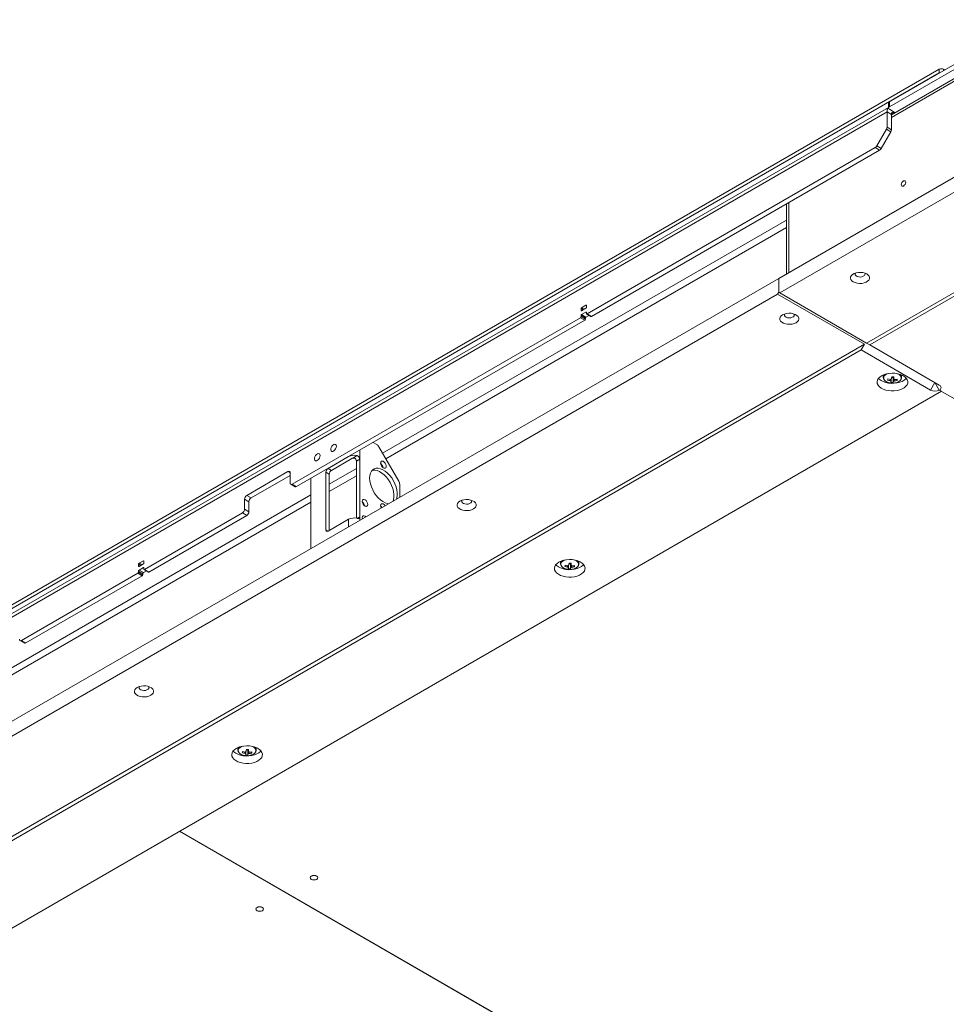
# Paper-space layout 'CHRS7-RES DOWN' of a CAD drawing. Units: millimetres. Extents: x 100 to 8846, y 176 to 8931.
# Drawn here: x 6798 to 7402, y 2520 to 3161 of the extents above; entities that cross this region are included whole.
import ezdxf

# ---------------------------------------------------------------- set-up
doc = ezdxf.new("R2010")
doc.units = ezdxf.units.MM

psp = doc.layouts.new('CHRS7-RES DOWN')

# ---------------------------------------------------------------- linework, layer by layer
at = {"color": 7, "linetype": 'Continuous', "lineweight": 18}
for p, q in [((7364.49, 3107.99), (7457.12, 3161.47)), ((7364.49, 3104.73), (7457.12, 3158.2)), ((7459.24, 3153.39), (7365.76, 3099.43)), ((7397.01, 3129.22), (6721.62, 2739.32)), ((7397.01, 3126.77), (6721.62, 2736.87)), ((7397.01, 3126.77), (7397.01, 3129.22)), ((7400.55, 3128.81), (7399.84, 3129.22)), ((7363.9, 3107.18), (7363.9, 3103.91)), ((7364.49, 3107.99), (7364.49, 3104.73)), ((7362.93, 3101.38), (6080.24, 2360.9)), ((7363.9, 3104.31), (6081.69, 2364.1)), ((7362.93, 3101.38), (7362.93, 3091.44)), ((7365.76, 3099.74), (7362.93, 3101.38)), ((7368.3, 3100.89), (7364.49, 3103.09)), ((7365.76, 3099.74), (7365.76, 3089.81)), ((7367.88, 3100.97), (7368.15, 3100.81)), ((7292.36, 2992.85), (7462.07, 3090.82)), ((7356.27, 3079.23), (7362.52, 3090.05)), ((7365.35, 3088.41), (7359.1, 3077.6)), ((7365.35, 3088.41), (7362.52, 3090.05)), ((7362.93, 3091.44), (7365.76, 3089.81)), ((7293.07, 2983.46), (7462.07, 3081.02)), ((7356.27, 3079.23), (7359.1, 3077.6)), ((7355.27, 3078.18), (7167.48, 2969.76)), ((7358.1, 3076.54), (7170.3, 2968.13)), ((7358.1, 3076.54), (7355.27, 3078.18)), ((7297.44, 3041.53), (7297.44, 2995.79)), ((7428.13, 2996.12), (7349.64, 2950.81)), ((7292.36, 2992.85), (6009.39, 2252.21)), ((7292.36, 2983.87), (7292.36, 2992.85)), ((7428.13, 2993.67), (7351.76, 2949.58)), ((7291.65, 2982.65), (6010.09, 2242.82)), ((7292.36, 2983.87), (7291.65, 2982.65)), ((7291.65, 2982.65), (7348.22, 2949.99)), ((7292.36, 2983.87), (7293.07, 2983.46)), ((7349.64, 2950.81), (7293.07, 2983.46)), ((7163.59, 2973.23), (7163.59, 2972.01)), ((7166.77, 2975.48), (7163.94, 2973.85)), ((7163.94, 2971.81), (7166.77, 2973.44)), ((7166.77, 2970.99), (7163.94, 2969.36)), ((7167.12, 2974.05), (7167.12, 2975.28)), ((7167.12, 2969.97), (7167.12, 2970.78)), ((7163.23, 2967.31), (6975.44, 2858.9)), ((7166.06, 2965.68), (6978.26, 2857.27)), ((7166.06, 2965.68), (7163.23, 2967.31)), ((7163.59, 2968.74), (7163.59, 2967.93)), ((7166.42, 2967.11), (7163.59, 2968.74)), ((7163.59, 2967.93), (7166.42, 2966.29)), ((7166.77, 2967.72), (7163.94, 2969.36)), ((7166.42, 2967.11), (7166.42, 2966.29)), ((7168.74, 2968.86), (7166.77, 2967.72)), ((7167.23, 2969.74), (7170.05, 2968.11)), ((7167.48, 2969.76), (7170.3, 2968.13)), ((7351.76, 2949.58), (7349.64, 2950.81)), ((6066.66, 2210.16), (7348.22, 2949.99)), ((6068.78, 2208.94), (7346.1, 2946.32)), ((7348.22, 2949.99), (7346.1, 2946.32)), ((7346.1, 2946.32), (7391.36, 2920.19)), ((7351.76, 2949.58), (7397.01, 2923.46)), ((7360.47, 2930.03), (7360.47, 2928.42)), ((7363.32, 2926.73), (7363.77, 2927.44)), ((7365.99, 2928.47), (7367.03, 2928.41)), ((7366.91, 2925.17), (7367.03, 2928.41)), ((7367.08, 2928.73), (7367.03, 2928.41)), ((7369.49, 2926.42), (7369.07, 2927.13)), ((7372.47, 2928.42), (7372.46, 2928.5)), ((7372.47, 2928.42), (7372.47, 2930.03)), ((7394.18, 2925.09), (7391.36, 2920.19)), ((7397.01, 2920.19), (7394.19, 2925.09)), ((6115.45, 2178.73), (7398.43, 2919.37)), ((7397.01, 2920.19), (8411, 2334.83)), ((7398.43, 2919.37), (7397.01, 2920.19)), ((7028.12, 2886.05), (7030.42, 2884.72)), ((7044.82, 2860.79), (7031.92, 2883.14)), ((7012.14, 2876.82), (6998.77, 2869.11)), ((7000.89, 2867.88), (7014.26, 2875.6)), ((7014.78, 2875.82), (7017.64, 2877.47)), ((7019.35, 2875.19), (7017.23, 2873.96)), ((7017.23, 2873.96), (7017.23, 2836.73)), ((7019.35, 2837.63), (7019.35, 2875.19)), ((6998.77, 2869.11), (7000.89, 2867.88)), ((6972.61, 2867.07), (6945.74, 2851.56)), ((6974.02, 2864.62), (6948.57, 2849.92)), ((6974.02, 2859.72), (6974.02, 2866.25)), ((6987.46, 2862.58), (6987.46, 2816.84)), ((6997.36, 2866.66), (6997.36, 2829.1)), ((6999.48, 2865.43), (6997.36, 2866.66)), ((6999.48, 2828.69), (6999.48, 2865.43)), ((6974.44, 2858.8), (6977.26, 2857.17)), ((6975.44, 2858.9), (6978.26, 2857.27)), ((7045.44, 2858.7), (7045.44, 2850.31)), ((6944.32, 2849.11), (6944.32, 2842.57)), ((6947.15, 2847.47), (6944.32, 2849.11)), ((6945.74, 2851.56), (6948.57, 2849.92)), ((6944.32, 2842.57), (6947.15, 2840.94)), ((6947.15, 2847.47), (6947.15, 2840.94)), ((6942.91, 2840.12), (6879.09, 2803.28)), ((6945.74, 2838.49), (6881.92, 2801.65)), ((6945.74, 2838.49), (6942.91, 2840.12)), ((6998.77, 2828.28), (7012.14, 2835.99)), ((7021.09, 2836.57), (7021.3, 2836.37)), ((6875.2, 2806.75), (6875.2, 2805.53)), ((6878.39, 2809), (6875.56, 2807.37)), ((6875.56, 2805.33), (6878.39, 2806.96)), ((6878.39, 2804.51), (6875.56, 2802.88)), ((6878.74, 2807.57), (6878.74, 2808.8)), ((6878.74, 2803.49), (6878.74, 2804.3)), ((6878.84, 2803.26), (6881.67, 2801.63)), ((6879.09, 2803.28), (6881.92, 2801.65)), ((7150.22, 2808.66), (7150.22, 2807.04)), ((7153.08, 2805.35), (7153.53, 2806.07)), ((7155.74, 2807.09), (7156.79, 2807.04)), ((7156.66, 2803.79), (7156.79, 2807.04)), ((7156.84, 2807.36), (7156.79, 2807.04)), ((7159.24, 2805.05), (7158.82, 2805.76)), ((7162.22, 2807.04), (7162.22, 2808.66)), ((7162.22, 2807.04), (7162.22, 2807.13)), ((6874.85, 2800.83), (6799.01, 2757.05)), ((6877.68, 2799.2), (6801.84, 2755.42)), ((6877.68, 2799.2), (6874.85, 2800.83)), ((6875.2, 2802.26), (6875.2, 2801.45)), ((6878.03, 2800.63), (6875.2, 2802.26)), ((6875.2, 2801.45), (6878.03, 2799.81)), ((6878.39, 2801.24), (6875.56, 2802.88)), ((6878.03, 2800.63), (6878.03, 2799.81)), ((6880.36, 2802.38), (6878.39, 2801.24)), ((6798.01, 2756.96), (6800.84, 2755.32)), ((6799.01, 2757.05), (6801.84, 2755.42)), ((6939.97, 2687.29), (6939.97, 2685.67)), ((6942.83, 2683.98), (6943.28, 2684.7)), ((6945.5, 2685.72), (6946.54, 2685.67)), ((6946.41, 2682.42), (6946.54, 2685.67)), ((6946.59, 2685.99), (6946.54, 2685.67)), ((6948.99, 2683.67), (6948.57, 2684.39)), ((6951.97, 2685.67), (6951.97, 2687.29)), ((6951.97, 2685.67), (6951.97, 2685.75)), ((7664.83, 2192.29), (6901.89, 2632.73)), ((6901.96, 2632.77), (7664.91, 2192.33)), ((6987.08, 2602.55), (6987.08, 2602.47)), ((6992.08, 2602.47), (6992.08, 2602.55)), ((6951.72, 2582.14), (6951.72, 2582.06)), ((6956.72, 2582.06), (6956.72, 2582.14))]:
    psp.add_line(p, q, dxfattribs=at)
at = {"color": 8, "linetype": 'Continuous', "lineweight": 18}
for p, q in [((7458.46, 3151.22), (7365.76, 3097.7)), ((7399.84, 3129.22), (7399.84, 3128.4)), ((7365.76, 3099.75), (7367.88, 3100.97)), ((7367.88, 3100.97), (7367.88, 3101.13)), ((7298.94, 3042.39), (7298.94, 2996.65)), ((7297.44, 3030.92), (7034.3, 2879.01)), ((7036.42, 2875.33), (7297.44, 3026.02)), ((7165, 2972.42), (7163.59, 2973.23)), ((7163.94, 2971.81), (7163.59, 2972.01)), ((7165.71, 2972.83), (7163.94, 2973.85)), ((7167.12, 2975.28), (7166.77, 2975.48)), ((7167.12, 2970.78), (7166.77, 2970.99)), ((7019.35, 2880.99), (7019.35, 2875.19)), ((7017.23, 2869.15), (6999.48, 2858.9)), ((6974.02, 2866.25), (6972.61, 2867.07)), ((6999.48, 2854.01), (7017.23, 2864.25)), ((6987.46, 2851.97), (6463.49, 2549.49)), ((6463.49, 2544.59), (6987.46, 2847.07)), ((7012.14, 2835.99), (7012.14, 2831.08)), ((7017.72, 2836.69), (7019.35, 2837.63)), ((7019.35, 2837.63), (7019.35, 2835.25)), ((6997.36, 2829.1), (6998.77, 2828.28)), ((6876.62, 2805.94), (6875.2, 2806.75)), ((6875.56, 2805.33), (6875.2, 2805.53)), ((6877.33, 2806.35), (6875.56, 2807.37)), ((6878.74, 2808.8), (6878.39, 2809)), ((6878.74, 2804.3), (6878.39, 2804.51))]:
    psp.add_line(p, q, dxfattribs=at)
at = {"color": 7, "linetype": 'Continuous', "lineweight": 18, "flags": 128}
for points in [[(7375.09, 3055.57), (7374.99, 3056.13), (7374.68, 3056.48), (7374.22, 3056.57), (7373.68, 3056.39), (7373.14, 3055.95), (7372.68, 3055.33), (7372.37, 3054.62), (7372.26, 3053.94), (7372.37, 3053.37), (7372.68, 3053.02), (7373.14, 3052.93), (7373.68, 3053.12), (7374.22, 3053.56), (7374.68, 3054.18), (7374.99, 3054.88), (7375.09, 3055.57)], [(7349.81, 2995.81), (7348.63, 2996.35), (7347.25, 2996.7), (7345.77, 2996.86), (7344.27, 2996.81), (7342.83, 2996.55), (7341.54, 2996.1), (7340.47, 2995.48), (7339.7, 2994.74), (7339.25, 2993.91), (7339.16, 2993.04), (7339.43, 2992.19), (7340.05, 2991.39), (7340.98, 2990.71), (7342.16, 2990.17), (7343.54, 2989.81), (7345.02, 2989.66), (7346.52, 2989.71), (7347.96, 2989.97), (7349.25, 2990.42), (7350.31, 2991.03), (7351.09, 2991.78), (7351.54, 2992.61), (7351.63, 2993.48), (7351.36, 2994.33), (7350.74, 2995.13), (7349.81, 2995.81)], [(7342.39, 2996.42), (7342.37, 2996.39), (7342.15, 2995.79), (7342.28, 2995.17), (7342.75, 2994.62), (7343.51, 2994.18), (7344.47, 2993.91), (7345.53, 2993.83), (7346.58, 2993.96), (7347.5, 2994.28), (7348.19, 2994.75), (7348.58, 2995.32), (7348.62, 2995.94), (7348.4, 2996.42)], [(7294.87, 2969.2), (7293.94, 2968.51), (7293.32, 2967.72), (7293.05, 2966.86), (7293.14, 2965.99), (7293.59, 2965.16), (7294.37, 2964.42), (7295.44, 2963.8), (7296.73, 2963.35), (7298.16, 2963.1), (7299.67, 2963.04), (7301.15, 2963.2), (7302.52, 2963.56), (7303.71, 2964.09), (7304.64, 2964.78), (7305.26, 2965.57), (7305.53, 2966.43), (7305.44, 2967.29), (7304.99, 2968.13), (7304.21, 2968.87), (7303.15, 2969.48), (7301.86, 2969.93), (7300.42, 2970.19), (7298.91, 2970.25), (7297.43, 2970.09), (7296.06, 2969.73), (7294.87, 2969.2)], [(7296.29, 2969.81), (7296.07, 2969.33), (7296.11, 2968.71), (7296.5, 2968.13), (7297.19, 2967.66), (7298.11, 2967.35), (7299.16, 2967.22), (7300.22, 2967.3), (7301.18, 2967.57), (7301.94, 2968), (7302.41, 2968.56), (7302.54, 2969.17), (7302.32, 2969.78), (7302.3, 2969.81)], [(7359.4, 2929.5), (7358.18, 2928.65), (7357.27, 2927.69), (7356.69, 2926.64), (7356.47, 2925.55), (7356.6, 2924.46), (7357.1, 2923.4), (7357.93, 2922.41), (7359.07, 2921.53), (7360.47, 2920.79), (7362.1, 2920.22), (7363.88, 2919.84), (7365.75, 2919.66), (7367.65, 2919.68), (7369.51, 2919.92), (7371.26, 2920.35), (7372.83, 2920.96), (7374.18, 2921.74), (7375.24, 2922.65), (7375.99, 2923.66), (7376.4, 2924.73), (7376.44, 2925.83), (7376.13, 2926.91), (7375.46, 2927.94), (7374.47, 2928.88), (7373.19, 2929.69), (7371.67, 2930.34), (7369.96, 2930.82), (7368.12, 2931.11), (7366.23, 2931.19), (7364.34, 2931.06), (7362.53, 2930.72), (7360.86, 2930.2), (7359.4, 2929.5)], [(7357.41, 2927.87), (7357.93, 2927.31), (7359.07, 2926.43), (7360.47, 2925.69), (7362.1, 2925.12), (7363.88, 2924.74), (7365.75, 2924.56), (7367.65, 2924.58), (7369.51, 2924.82), (7371.26, 2925.25), (7372.83, 2925.86), (7374.18, 2926.64), (7375.24, 2927.55), (7375.52, 2927.87)], [(7361, 2926.98), (7361.05, 2926.9), (7361.72, 2926.16), (7362.68, 2925.54), (7363.89, 2925.08), (7365.25, 2924.8), (7366.69, 2924.73), (7368.12, 2924.86), (7369.44, 2925.2), (7370.58, 2925.72), (7371.46, 2926.38), (7371.9, 2926.94)], [(7004.14, 2883.64), (7004.02, 2884.34), (7003.67, 2884.79), (7003.13, 2884.95), (7002.48, 2884.79), (7001.8, 2884.33), (7001.2, 2883.63), (7000.74, 2882.79), (7000.5, 2881.93), (7000.5, 2881.15), (7000.74, 2880.56), (7001.2, 2880.24), (7001.8, 2880.25), (7002.48, 2880.56), (7003.13, 2881.15), (7003.67, 2881.93), (7004.02, 2882.8), (7004.14, 2883.64)], [(6993.54, 2877.52), (6993.41, 2878.21), (6993.06, 2878.67), (6992.52, 2878.83), (6991.87, 2878.67), (6991.2, 2878.21), (6990.59, 2877.51), (6990.14, 2876.67), (6989.89, 2875.8), (6989.89, 2875.02), (6990.14, 2874.44), (6990.59, 2874.12), (6991.2, 2874.12), (6991.87, 2874.44), (6992.52, 2875.03), (6993.06, 2875.81), (6993.41, 2876.68), (6993.54, 2877.52)], [(7032.99, 2872.62), (7033.12, 2873.31), (7033.47, 2873.77), (7034.01, 2873.93), (7034.66, 2873.77), (7035.34, 2873.31), (7035.94, 2872.61), (7036.4, 2871.77), (7036.64, 2870.9), (7036.64, 2870.12), (7036.4, 2869.54), (7035.94, 2869.22), (7035.34, 2869.22), (7034.66, 2869.54), (7034.01, 2870.13), (7033.47, 2870.91), (7033.12, 2871.78), (7032.99, 2872.62)], [(7025.82, 2862.88), (7025.95, 2864.56), (7026.33, 2866.05), (7026.96, 2867.3), (7027.82, 2868.26), (7028.88, 2868.93), (7030.11, 2869.27), (7031.47, 2869.28), (7032.93, 2868.95), (7034.45, 2868.3), (7035.98, 2867.34), (7037.47, 2866.11), (7038.89, 2864.63), (7040.19, 2862.95), (7041.34, 2861.12), (7042.3, 2859.19), (7043.05, 2857.22), (7043.56, 2855.26), (7043.82, 2853.37), (7043.82, 2851.61), (7043.56, 2850.02), (7043.23, 2849.03)], [(7027.49, 2867.95), (7027.99, 2868.04), (7029.35, 2868.05), (7030.81, 2867.72), (7032.33, 2867.07), (7033.86, 2866.12), (7035.35, 2864.88), (7036.77, 2863.4), (7038.07, 2861.73), (7039.22, 2859.9), (7040.18, 2857.97), (7040.93, 2856), (7041.44, 2854.04), (7041.7, 2852.15), (7041.7, 2850.38), (7041.44, 2848.79), (7041.11, 2847.81)], [(7038.12, 2846.08), (7037.47, 2846.2), (7035.98, 2846.69), (7034.45, 2847.49), (7032.93, 2848.59), (7031.47, 2849.96), (7030.11, 2851.54), (7028.88, 2853.3), (7027.82, 2855.18), (7026.96, 2857.14), (7026.33, 2859.11), (7025.95, 2861.05), (7025.82, 2862.88)], [(7021.04, 2847.67), (7021.18, 2848.37), (7021.56, 2848.82), (7022.14, 2848.93), (7022.81, 2848.69), (7023.49, 2848.15), (7024.06, 2847.37), (7024.45, 2846.49), (7024.58, 2845.63), (7024.45, 2844.93), (7024.06, 2844.49), (7023.49, 2844.37), (7022.81, 2844.61), (7022.14, 2845.16), (7021.56, 2845.93), (7021.18, 2846.81), (7021.04, 2847.67)], [(7084.63, 2847.82), (7083.7, 2847.14), (7083.08, 2846.35), (7082.81, 2845.49), (7082.9, 2844.62), (7083.35, 2843.79), (7084.12, 2843.05), (7085.19, 2842.43), (7086.48, 2841.98), (7087.92, 2841.72), (7089.42, 2841.67), (7090.9, 2841.83), (7092.28, 2842.18), (7093.46, 2842.72), (7094.39, 2843.41), (7095.01, 2844.2), (7095.28, 2845.05), (7095.19, 2845.92), (7094.74, 2846.75), (7093.96, 2847.5), (7092.9, 2848.11), (7091.61, 2848.56), (7090.17, 2848.82), (7088.67, 2848.87), (7087.19, 2848.72), (7085.81, 2848.36), (7084.63, 2847.82)], [(7086.04, 2848.44), (7085.82, 2847.95), (7085.86, 2847.34), (7086.25, 2846.76), (7086.94, 2846.29), (7087.86, 2845.97), (7088.91, 2845.85), (7089.97, 2845.92), (7090.93, 2846.19), (7091.69, 2846.63), (7092.16, 2847.19), (7092.29, 2847.8), (7092.07, 2848.4), (7092.05, 2848.44)], [(7032.99, 2844.86), (7033.12, 2845.55), (7033.47, 2846.01), (7034.01, 2846.17), (7034.66, 2846.01), (7035.34, 2845.55), (7035.94, 2844.85), (7035.95, 2844.83)], [(7033.38, 2843.34), (7033.12, 2844.02), (7032.99, 2844.86)], [(7021.15, 2836.29), (7021.04, 2837.06), (7021.18, 2837.76), (7021.56, 2838.2), (7022.14, 2838.31), (7022.81, 2838.08), (7023.42, 2837.6)], [(7149.15, 2808.12), (7147.94, 2807.28), (7147.03, 2806.32), (7146.45, 2805.27), (7146.22, 2804.18), (7146.36, 2803.09), (7146.85, 2802.03), (7147.68, 2801.04), (7148.82, 2800.16), (7150.23, 2799.42), (7151.85, 2798.85), (7153.63, 2798.47), (7155.51, 2798.28), (7157.41, 2798.31), (7159.26, 2798.54), (7161.01, 2798.98), (7162.59, 2799.59), (7163.93, 2800.37), (7165, 2801.28), (7165.75, 2802.29), (7166.15, 2803.36), (7166.19, 2804.45), (7165.88, 2805.54), (7165.21, 2806.57), (7164.23, 2807.5), (7162.95, 2808.31), (7161.42, 2808.97), (7159.71, 2809.45), (7157.88, 2809.74), (7155.98, 2809.81), (7154.09, 2809.68), (7152.28, 2809.35), (7150.61, 2808.82), (7149.15, 2808.12)], [(7147.16, 2806.49), (7147.68, 2805.94), (7148.82, 2805.06), (7150.23, 2804.32), (7151.85, 2803.75), (7153.63, 2803.37), (7155.51, 2803.18), (7157.41, 2803.21), (7159.26, 2803.44), (7161.01, 2803.88), (7162.59, 2804.49), (7163.93, 2805.27), (7165, 2806.18), (7165.28, 2806.49)], [(7150.76, 2805.61), (7150.81, 2805.53), (7151.47, 2804.79), (7152.44, 2804.17), (7153.64, 2803.7), (7155.01, 2803.43), (7156.45, 2803.35), (7157.87, 2803.49), (7159.2, 2803.83), (7160.33, 2804.35), (7161.21, 2805.01), (7161.66, 2805.57)], [(6874.38, 2726.45), (6873.45, 2725.77), (6872.83, 2724.97), (6872.56, 2724.12), (6872.65, 2723.25), (6873.1, 2722.42), (6873.88, 2721.67), (6874.94, 2721.06), (6876.23, 2720.61), (6877.67, 2720.35), (6879.18, 2720.3), (6880.66, 2720.45), (6882.03, 2720.81), (6883.22, 2721.35), (6884.15, 2722.03), (6884.77, 2722.83), (6885.04, 2723.68), (6884.95, 2724.55), (6884.5, 2725.38), (6883.72, 2726.12), (6882.65, 2726.74), (6881.36, 2727.19), (6879.93, 2727.45), (6878.42, 2727.5), (6876.94, 2727.34), (6875.57, 2726.99), (6874.38, 2726.45)], [(6875.79, 2727.06), (6875.57, 2726.58), (6875.62, 2725.96), (6876.01, 2725.39), (6876.7, 2724.92), (6877.62, 2724.6), (6878.66, 2724.47), (6879.73, 2724.55), (6880.69, 2724.82), (6881.44, 2725.26), (6881.91, 2725.81), (6882.05, 2726.43), (6881.83, 2727.03), (6881.8, 2727.06)], [(6938.9, 2686.75), (6937.69, 2685.91), (6936.78, 2684.94), (6936.2, 2683.9), (6935.98, 2682.81), (6936.11, 2681.71), (6936.6, 2680.65), (6937.43, 2679.67), (6938.57, 2678.79), (6939.98, 2678.05), (6941.6, 2677.48), (6943.39, 2677.09), (6945.26, 2676.91), (6947.16, 2676.94), (6949.02, 2677.17), (6950.77, 2677.6), (6952.34, 2678.22), (6953.68, 2678.99), (6954.75, 2679.9), (6955.5, 2680.91), (6955.9, 2681.98), (6955.95, 2683.08), (6955.63, 2684.16), (6954.97, 2685.19), (6953.98, 2686.13), (6952.7, 2686.94), (6951.18, 2687.6), (6949.47, 2688.08), (6947.63, 2688.36), (6945.74, 2688.44), (6943.85, 2688.31), (6942.04, 2687.98), (6940.37, 2687.45), (6938.9, 2686.75)], [(6936.92, 2685.12), (6937.43, 2684.56), (6938.57, 2683.69), (6939.98, 2682.95), (6941.6, 2682.38), (6943.39, 2681.99), (6945.26, 2681.81), (6947.16, 2681.84), (6949.02, 2682.07), (6950.77, 2682.5), (6952.34, 2683.12), (6953.68, 2683.89), (6954.75, 2684.8), (6955.03, 2685.12)], [(6940.51, 2684.23), (6940.56, 2684.16), (6941.23, 2683.42), (6942.19, 2682.79), (6943.39, 2682.33), (6944.76, 2682.05), (6946.2, 2681.98), (6947.63, 2682.12), (6948.95, 2682.46), (6950.09, 2682.97), (6950.96, 2683.64), (6951.41, 2684.19)], [(6987.81, 2603.49), (6987.27, 2603.02), (6987.08, 2602.47), (6987.27, 2601.92), (6987.81, 2601.45), (6988.62, 2601.14), (6989.58, 2601.03), (6990.54, 2601.14), (6991.35, 2601.45), (6991.89, 2601.92), (6992.08, 2602.47), (6991.89, 2603.02), (6991.35, 2603.49), (6990.54, 2603.8), (6989.58, 2603.91), (6988.62, 2603.8), (6987.81, 2603.49)], [(6987.08, 2602.55), (6987.27, 2603.11), (6987.81, 2603.57)], [(6987.81, 2603.57), (6988.62, 2603.89), (6989.58, 2604), (6990.54, 2603.89), (6991.35, 2603.57), (6991.89, 2603.11), (6992.08, 2602.55)], [(6951.72, 2582.14), (6951.91, 2582.7), (6952.46, 2583.16), (6953.27, 2583.48), (6954.22, 2583.59), (6955.18, 2583.48), (6955.99, 2583.16), (6956.53, 2582.7), (6956.72, 2582.14)], [(6955.99, 2581.04), (6956.53, 2581.51), (6956.72, 2582.06), (6956.53, 2582.61), (6955.99, 2583.08), (6955.18, 2583.39), (6954.22, 2583.5), (6953.27, 2583.39), (6952.46, 2583.08), (6951.91, 2582.61), (6951.72, 2582.06), (6951.91, 2581.51), (6952.46, 2581.04), (6953.27, 2580.73), (6954.22, 2580.62), (6955.18, 2580.73), (6955.99, 2581.04)]]:
    psp.add_lwpolyline(points, dxfattribs=at)
at = {"color": 8, "linetype": 'Continuous', "lineweight": 18, "flags": 128}
for points in [[(7363.59, 2930.94), (7362.89, 2930.67), (7361.88, 2930.08), (7361.15, 2929.35), (7360.76, 2928.55), (7360.72, 2927.72), (7361, 2926.98)], [(7371.9, 2926.94), (7372.02, 2927.15), (7372.24, 2927.98), (7372.09, 2928.81), (7371.59, 2929.59), (7370.77, 2930.28), (7369.67, 2930.83), (7369.34, 2930.94)], [(7153.34, 2809.57), (7152.65, 2809.3), (7151.63, 2808.7), (7150.9, 2807.98), (7150.51, 2807.18), (7150.48, 2806.34), (7150.76, 2805.61)], [(7161.66, 2805.57), (7161.78, 2805.78), (7161.99, 2806.61), (7161.84, 2807.44), (7161.34, 2808.22), (7160.52, 2808.91), (7159.43, 2809.45), (7159.1, 2809.57)], [(6943.1, 2688.2), (6942.4, 2687.93), (6941.38, 2687.33), (6940.66, 2686.61), (6940.27, 2685.81), (6940.23, 2684.97), (6940.51, 2684.23)], [(6951.41, 2684.19), (6951.53, 2684.41), (6951.74, 2685.23), (6951.6, 2686.06), (6951.09, 2686.85), (6950.27, 2687.53), (6949.18, 2688.08), (6948.85, 2688.2)]]:
    psp.add_lwpolyline(points, dxfattribs=at)
at = {"color": 7, "linetype": 'Continuous', "lineweight": 18}
for centre, radius, start, end in [((7398.43, 3126.49), 3.07, 62.61017, 117.38983), ((7364.9, 3107.08), 1.01, 114.37513, 174.30448), ((7364.8, 3103.91), 0.873, 110.78401, 249.21303), ((7366.7, 3101.67), 3.78, 137.77193, 184.49748), ((7367.05, 3099.95), 1.31, 50.79591, 189.21829), ((7360.05, 3091.54), 2.89, 328.8563, 358.04318), ((7362.88, 3089.9), 2.89, 328.8563, 358.04318), ((7353.75, 3080.63), 2.89, 301.95497, 331.14365), ((7356.58, 3078.99), 2.89, 301.95497, 331.14365), ((7163.8, 2971.97), 0.218, 170.79274, 309.20243), ((7164.36, 2973.2), 0.768, 122.60689, 177.39163), ((7166.91, 2975.31), 0.218, 350.77863, 129.20322), ((7166.36, 2974.09), 0.768, 302.60425, 357.39773), ((7166.91, 2970.82), 0.218, 350.77931, 129.20402), ((7167.34, 2969.93), 0.218, 170.79206, 309.20163), ((7162.82, 2967.96), 0.768, 302.60454, 357.39793), ((7164.36, 2968.71), 0.768, 122.6066, 177.39142), ((7165.65, 2966.33), 0.768, 302.60454, 357.39793), ((7167.18, 2967.08), 0.768, 122.6066, 177.39142), ((7170.16, 2968.34), 0.251, 245.67978, 305.62888), ((7373.2, 2925.66), 9.94, 169.10114, 173.86386), ((7367, 2938.33), 12.17, 252.41563, 260.8791), ((7367.13, 2939.15), 12.18, 252.41681, 260.87792), ((7366.03, 2927.09), 1.24, 219.28, 251.7741), ((7366.21, 2925.9), 1.59, 102.19804, 129.5909), ((7357.57, 2927.35), 8.2, 345.06163, 349.93791), ((7366.7, 2935.12), 9.96, 263.06574, 271.22184), ((7307.87, 2934.69), 58.45, 352.889, 354.20792), ((7366.46, 2930.77), 2.12, 257.75275, 286.91609), ((7367.77, 2949.59), 20.87, 265.19782, 269.08762), ((7359.04, 2927.27), 8.14, 345.04511, 349.96033), ((7366.72, 2927.41), 1.59, 282.19082, 309.58642), ((7309.29, 2934.62), 58.45, 352.889, 354.20792), ((7366.9, 2926.21), 1.24, 39.28712, 71.77424), ((7367.04, 2937.71), 11.55, 273.45115, 282.2138), ((7367.17, 2938.51), 11.54, 273.44407, 282.2182), ((7363.55, 2927.73), 6.08, 347.58383, 355.37588), ((7394.18, 2925.65), 6.15, 242.61028, 297.39022), ((7396.39, 2921.82), 1.75, 290.7818, 69.21672), ((7028.13, 2881.05), 4.33, 28.85725, 58.04345), ((7015.76, 2869.75), 7.94, 76.29077, 117.16016), ((7015.46, 2873.47), 2.44, 106.16943, 119.5231), ((6973.16, 2866.39), 0.873, 350.78577, 129.20348), ((7000.43, 2866.52), 3.07, 122.60483, 177.39505), ((7002.55, 2865.29), 3.07, 122.60483, 177.39505), ((7030.49, 2869.05), 4.08, 8.34595, 51.64895), ((7041.11, 2858.55), 4.33, 1.95811, 31.14245), ((6974.88, 2859.58), 0.873, 170.78719, 309.20242), ((6977.68, 2858.09), 1.01, 245.69284, 305.61765), ((6947.39, 2848.97), 3.07, 122.60537, 177.39463), ((6950.22, 2847.33), 3.07, 122.60537, 177.39463), ((6941.25, 2842.71), 3.07, 302.60515, 357.39472), ((7018.44, 2844.13), 4.04, 10.88591, 49.10737), ((7030.61, 2841.44), 3.89, 33.91473, 51.5862), ((6944.08, 2841.08), 3.07, 302.60515, 357.39472), ((7015.76, 2828.93), 7.94, 76.29077, 117.16016), ((6998.22, 2828.96), 0.873, 170.78492, 309.20469), ((6875.97, 2806.72), 0.768, 122.60526, 177.39523), ((6875.42, 2805.49), 0.218, 170.78502, 309.20423), ((6878.52, 2808.83), 0.218, 350.78535, 129.20242), ((6877.97, 2807.61), 0.768, 302.60542, 357.39458), ((6878.52, 2804.34), 0.218, 350.78602, 129.20323), ((6878.95, 2803.45), 0.218, 170.78535, 309.20242), ((7163, 2804.29), 9.98, 169.11054, 173.85445), ((7156.76, 2816.97), 12.19, 252.42083, 260.8739), ((7156.88, 2817.79), 12.19, 252.42201, 260.87272), ((7155.78, 2805.72), 1.24, 219.28645, 251.76766), ((7155.96, 2804.53), 1.59, 102.19727, 129.59167), ((7147.34, 2805.97), 8.18, 345.05755, 349.94788), ((7156.45, 2813.76), 9.96, 263.06711, 271.21834), ((7097.63, 2813.32), 58.45, 352.889, 354.20792), ((7156.22, 2809.39), 2.12, 257.7532, 286.91806), ((7157.53, 2828.22), 20.87, 265.19782, 269.08762), ((7148.77, 2805.9), 8.16, 345.04923, 349.95032), ((7156.48, 2806.03), 1.59, 282.19025, 309.58646), ((7099.12, 2813.24), 58.37, 352.88978, 354.21047), ((7156.66, 2804.84), 1.24, 39.28, 71.7741), ((7156.8, 2816.33), 11.55, 273.45045, 282.21569), ((7156.92, 2817.14), 11.54, 273.44697, 282.21529), ((7153.31, 2806.35), 6.07, 347.57995, 355.38505), ((6874.44, 2801.48), 0.768, 302.60466, 357.39484), ((6875.97, 2802.23), 0.768, 122.60497, 177.39503), ((6877.26, 2799.85), 0.768, 302.60466, 357.39484), ((6878.8, 2800.6), 0.768, 122.60497, 177.39503), ((6881.78, 2801.86), 0.251, 245.69078, 305.61787), ((6798.46, 2757.73), 0.873, 170.78586, 309.20339), ((6801.26, 2756.24), 1.01, 245.69339, 305.61738), ((6952.73, 2682.92), 9.95, 169.10319, 173.85916), ((6946.51, 2695.59), 12.18, 252.41823, 260.8765), ((6946.63, 2696.41), 12.18, 252.41843, 260.87524), ((6945.54, 2684.35), 1.24, 219.28356, 251.77417), ((6945.72, 2683.15), 1.59, 102.19854, 129.59067), ((6937.08, 2684.61), 8.2, 345.05929, 349.94025), ((6946.2, 2692.38), 9.96, 263.06732, 271.21919), ((6887.2, 2691.97), 58.63, 352.89188, 354.2067), ((6945.97, 2688.02), 2.12, 257.75297, 286.91707), ((6947.28, 2706.86), 20.88, 265.1997, 269.08681), ((6938.53, 2684.53), 8.16, 345.04923, 349.95032), ((6946.23, 2684.66), 1.59, 282.18944, 309.58727), ((6888.8, 2691.88), 58.45, 352.889, 354.20792), ((6946.41, 2683.47), 1.24, 39.28115, 71.77658), ((6946.55, 2694.96), 11.55, 273.4519, 282.21424), ((6946.67, 2695.77), 11.54, 273.44552, 282.21675), ((6943.06, 2684.98), 6.07, 347.58464, 355.38035)]:
    psp.add_arc(centre, radius, start, end, dxfattribs=at)
at = {"color": 8, "linetype": 'Continuous', "lineweight": 18}
for centre, radius, start, end in [((7363.1, 2928.27), 2.64, 123.76366, 176.10541), ((7369.73, 2928.21), 2.75, 6.04227, 55.21711), ((7152.86, 2806.9), 2.64, 123.76351, 176.10437), ((7159.48, 2806.84), 2.75, 6.03912, 55.22026), ((6942.61, 2685.53), 2.64, 123.76358, 176.10489), ((6949.24, 2685.46), 2.75, 6.03792, 55.22146)]:
    psp.add_arc(centre, radius, start, end, dxfattribs=at)
at = {"color": 7, "linetype": 'Continuous', "lineweight": 18}
for points, knots in [([(7360.51, 2928.46), (7360.5, 2928.33), (7360.46, 2927.92), (7360.59, 2927.48), (7360.78, 2927.23), (7360.78, 2927.22)], [0, 0, 0, 0, 0.303149, 0.979293, 1, 1, 1, 1]), ([(7365.07, 2926.31), (7365.08, 2926.41), (7365.11, 2926.7), (7365.14, 2926.98), (7365.16, 2927.16)], [0, 0, 0, 0, 0.362115, 1, 1, 1, 1]), ([(7365.66, 2927.37), (7365.65, 2926.99), (7365.65, 2926.51), (7365.64, 2926.03), (7365.64, 2925.92)], [0, 0, 0, 0, 0.775774, 1, 1, 1, 1]), ([(7367.06, 2925.85), (7367.06, 2925.96), (7367.07, 2926.86), (7367.07, 2927.82), (7367.08, 2928.68), (7367.08, 2928.74)], [0, 0, 0, 0, 0.1127707, 0.9417906, 1, 1, 1, 1]), ([(7367.28, 2928.73), (7367.28, 2928.38), (7367.28, 2927.93), (7367.29, 2927.48), (7367.29, 2927.39)], [0, 0, 0, 0, 0.784087, 1, 1, 1, 1]), ([(7367.65, 2927.07), (7367.67, 2926.87), (7367.7, 2926.58), (7367.73, 2926.28), (7367.74, 2926.18)], [0, 0, 0, 0, 0.652071, 1, 1, 1, 1]), ([(7372.04, 2927.1), (7372.11, 2927.19), (7372.37, 2927.54), (7372.5, 2928.05), (7372.44, 2928.43), (7372.43, 2928.51)], [0, 0, 0, 0, 0.209639, 0.833934, 1, 1, 1, 1]), ([(7017.23, 2873.96), (7017.21, 2874.16), (7017.18, 2874.54), (7016.93, 2875.14), (7016.5, 2875.62), (7015.97, 2875.88), (7015.41, 2875.94), (7015.01, 2875.88), (7014.81, 2875.83), (7014.78, 2875.82)], [0, 0, 0, 0, 0.177457, 0.355093, 0.526058, 0.675478, 0.817348, 0.974344, 1, 1, 1, 1]), ([(7017.64, 2877.47), (7017.75, 2877.44), (7017.95, 2877.38), (7018.24, 2877.23), (7018.51, 2877.04), (7018.74, 2876.8), (7018.94, 2876.54), (7019.1, 2876.26), (7019.22, 2875.96), (7019.3, 2875.68), (7019.34, 2875.42), (7019.35, 2875.27), (7019.35, 2875.19)], [0, 0, 0, 0, 0.103574, 0.209974, 0.313607, 0.420477, 0.520293, 0.622944, 0.724134, 0.828128, 0.913253, 1, 1, 1, 1]), ([(7019.35, 2837.63), (7019.33, 2837.45), (7019.3, 2837.1), (7019.05, 2836.75), (7018.66, 2836.57), (7018.16, 2836.54), (7017.8, 2836.61), (7017.64, 2836.64)], [0, 0, 0, 0, 0.210914, 0.421867, 0.631383, 0.8355, 1, 1, 1, 1]), ([(7150.26, 2807.09), (7150.25, 2806.96), (7150.22, 2806.55), (7150.34, 2806.11), (7150.53, 2805.86), (7150.54, 2805.85)], [0, 0, 0, 0, 0.303143, 0.979294, 1, 1, 1, 1]), ([(7154.83, 2804.94), (7154.84, 2805.04), (7154.86, 2805.32), (7154.89, 2805.6), (7154.91, 2805.78)], [0, 0, 0, 0, 0.362115, 1, 1, 1, 1]), ([(7155.41, 2806), (7155.41, 2805.62), (7155.4, 2805.14), (7155.4, 2804.65), (7155.4, 2804.55)], [0, 0, 0, 0, 0.775774, 1, 1, 1, 1]), ([(7156.81, 2804.48), (7156.81, 2804.58), (7156.82, 2805.49), (7156.83, 2806.45), (7156.84, 2807.31), (7156.84, 2807.36)], [0, 0, 0, 0, 0.11277, 0.941789, 1, 1, 1, 1]), ([(7157.03, 2807.36), (7157.03, 2807.01), (7157.04, 2806.56), (7157.04, 2806.11), (7157.04, 2806.01)], [0, 0, 0, 0, 0.784085, 1, 1, 1, 1]), ([(7157.4, 2805.69), (7157.42, 2805.5), (7157.45, 2805.21), (7157.48, 2804.91), (7157.49, 2804.81)], [0, 0, 0, 0, 0.6520738, 1, 1, 1, 1]), ([(7161.8, 2805.73), (7161.86, 2805.82), (7162.12, 2806.17), (7162.26, 2806.67), (7162.2, 2807.06), (7162.19, 2807.14)], [0, 0, 0, 0, 0.209639, 0.833934, 1, 1, 1, 1]), ([(6940.02, 2685.71), (6940, 2685.59), (6939.97, 2685.17), (6940.1, 2684.74), (6940.28, 2684.48), (6940.29, 2684.48)], [0, 0, 0, 0, 0.3031354, 0.9792935, 1, 1, 1, 1]), ([(6944.58, 2683.57), (6944.59, 2683.67), (6944.62, 2683.95), (6944.65, 2684.23), (6944.66, 2684.41)], [0, 0, 0, 0, 0.362116, 1, 1, 1, 1]), ([(6945.16, 2684.63), (6945.16, 2684.25), (6945.16, 2683.77), (6945.15, 2683.28), (6945.15, 2683.17)], [0, 0, 0, 0, 0.775775, 1, 1, 1, 1]), ([(6946.57, 2683.1), (6946.57, 2683.21), (6946.57, 2684.12), (6946.58, 2685.08), (6946.59, 2685.93), (6946.59, 2685.99)], [0, 0, 0, 0, 0.11277, 0.94179, 1, 1, 1, 1]), ([(6946.78, 2685.99), (6946.79, 2685.64), (6946.79, 2685.19), (6946.8, 2684.74), (6946.8, 2684.64)], [0, 0, 0, 0, 0.784086, 1, 1, 1, 1]), ([(6947.16, 2684.32), (6947.18, 2684.13), (6947.21, 2683.83), (6947.24, 2683.54), (6947.25, 2683.43)], [0, 0, 0, 0, 0.652072, 1, 1, 1, 1]), ([(6951.55, 2684.36), (6951.62, 2684.45), (6951.88, 2684.8), (6952.01, 2685.3), (6951.95, 2685.68), (6951.94, 2685.76)], [0, 0, 0, 0, 0.209651, 0.833943, 1, 1, 1, 1])]:
    psp.add_open_spline(points, degree=3, knots=knots, dxfattribs=at)

doc.saveas('drawing.dxf')
